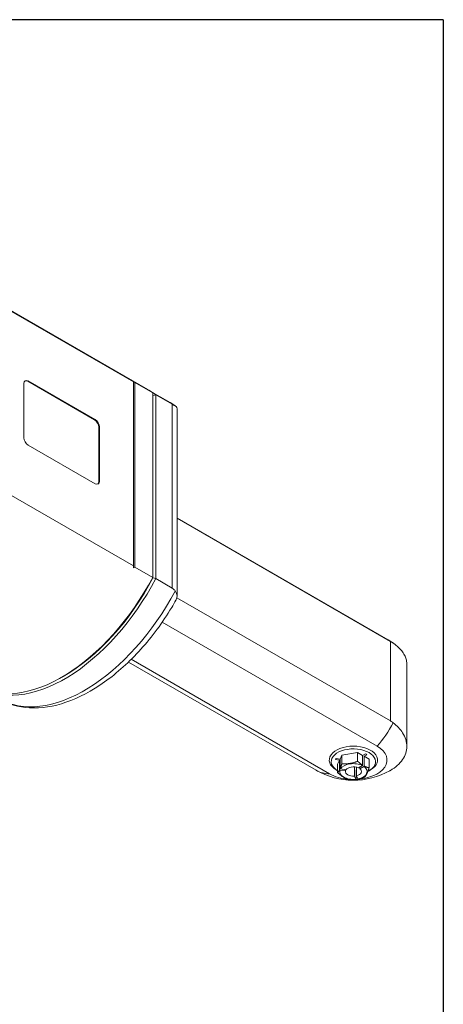
# Model space of a CAD drawing. Units: inches. Extents: x 0.5 to 20.3, y 0.5 to 15.6.
# Drawn here: x 17.9 to 20.3, y 10.1 to 15.6 of the extents above; entities that cross this region are included whole.
import ezdxf

# ---------------------------------------------------------------- set-up
doc = ezdxf.new("R2010")
doc.units = ezdxf.units.IN
doc.header["$LTSCALE"] = 1.886792
doc.header["$MEASUREMENT"] = 0
doc.layers.get('0').update_dxf_attribs({"lineweight": 25})
doc.layers.add('L', color=7, linetype='Continuous', lineweight=18)

# ---------------------------------------------------------------- blocks, each defined once
blk = doc.blocks.new('Borders A PLAIN')
at = {"layer": 'L', "color": 7, "linetype": 'Continuous', "lineweight": 25}
for q in [(0.2492, 8.2483), (10.7492, 0.2483)]:
    blk.add_line((10.7492, 8.2483), q, dxfattribs=at)

msp = doc.modelspace()

# ---------------------------------------------------------------- linework, layer by layer
at = {"layer": 'L'}
for p, q in [((17.8577, 13.9693), (18.6439, 13.5154)), ((17.8667, 13.9616), (18.5675, 13.5571)), ((17.9608, 13.5485), (17.9608, 13.2483)), ((17.9844, 13.5622), (17.9813, 13.5604)), ((18.3516, 13.3466), (17.9813, 13.5604)), ((18.3548, 13.3484), (17.9844, 13.5622)), ((18.5675, 13.5578), (18.5675, 13.5571)), ((18.5675, 12.5393), (18.5675, 13.5571)), ((18.5738, 13.5537), (18.6731, 13.4964)), ((18.5738, 13.5537), (18.5738, 12.5317)), ((18.6597, 13.5063), (18.7697, 13.4428)), ((18.6746, 13.4927), (18.6746, 12.4763)), ((18.6904, 13.4861), (18.6904, 12.4683)), ((18.6904, 13.4861), (18.7816, 13.4334)), ((18.7816, 13.4334), (18.7816, 12.4156)), ((18.8078, 13.4075), (18.8078, 12.3687)), ((18.3548, 13.3484), (18.3516, 13.3466)), ((18.3784, 13.3075), (18.3752, 13.3056)), ((18.3752, 13.0054), (18.3752, 13.3056)), ((18.3784, 13.0072), (18.3784, 13.3075)), ((17.9844, 13.2074), (18.3548, 12.9936)), ((18.3784, 13.0072), (18.3752, 13.0054)), ((18.5675, 12.5393), (17.8667, 12.9438)), ((18.8078, 12.8032), (19.9743, 12.1297)), ((18.8078, 12.802), (19.9888, 12.1201)), ((18.5675, 12.5393), (18.5675, 12.5276)), ((18.5738, 12.5317), (18.6731, 12.4744)), ((18.6746, 12.4717), (18.6746, 12.4763)), ((18.7816, 12.4156), (18.6904, 12.4683)), ((19.9888, 11.68), (18.8072, 12.3622)), ((18.7256, 12.2266), (19.9157, 11.5395)), ((19.9888, 12.1201), (19.9888, 11.68)), ((18.5393, 12.0061), (19.5778, 11.4066)), ((19.6521, 11.3873), (18.5545, 12.021)), ((20.0801, 11.5389), (20.0801, 11.9927)), ((18.1783, 11.9264), (18.1704, 11.9219)), ((19.7202, 11.491), (19.8072, 11.5045)), ((19.8072, 11.5045), (19.8352, 11.4884)), ((19.8072, 11.5045), (19.8072, 11.4567)), ((19.7072, 11.4629), (19.6858, 11.4662)), ((19.6886, 11.4723), (19.71, 11.469)), ((19.6969, 11.4408), (19.7072, 11.4629)), ((19.7072, 11.4094), (19.7072, 11.4629)), ((19.71, 11.469), (19.7202, 11.491)), ((19.71, 11.469), (19.71, 11.4155)), ((19.7202, 11.4432), (19.7202, 11.491)), ((19.8508, 11.4974), (19.8352, 11.4884)), ((19.8352, 11.4349), (19.8352, 11.4884)), ((19.8429, 11.4839), (19.8586, 11.4929)), ((19.8429, 11.4839), (19.8709, 11.4677)), ((19.8429, 11.4839), (19.8429, 11.4304)), ((19.8709, 11.4677), (19.8709, 11.4199)), ((19.6969, 11.4044), (19.6894, 11.4088)), ((19.6969, 11.4408), (19.6969, 11.393)), ((19.7072, 11.4094), (19.7095, 11.4079)), ((19.7398, 11.4033), (19.7095, 11.4079)), ((19.7123, 11.414), (19.71, 11.4155)), ((19.7123, 11.414), (19.7426, 11.4094)), ((19.7398, 11.4098), (19.7398, 11.4033)), ((19.7901, 11.3742), (19.7901, 11.4252)), ((19.8006, 11.406), (19.7988, 11.41)), ((19.7988, 11.41), (19.7988, 11.3565)), ((19.8006, 11.4235), (19.8006, 11.3758)), ((19.8335, 11.4328), (19.8113, 11.42)), ((19.8191, 11.4155), (19.8412, 11.4283)), ((19.8191, 11.4155), (19.8191, 11.4245)), ((19.8352, 11.4349), (19.8335, 11.4328)), ((19.8412, 11.4283), (19.8429, 11.4304)), ((19.8706, 11.4042), (19.8785, 11.4088)), ((19.7982, 11.3567), (19.7901, 11.3742)), ((19.7982, 11.3567), (19.7988, 11.3565)), ((19.8006, 11.3758), (19.8088, 11.3584)), ((19.8094, 11.3582), (19.8088, 11.3584))]:
    msp.add_line(p, q, dxfattribs=at)
at = {"layer": 'L', "flags": 128}
msp.add_lwpolyline([(19.9888, 12.1201), (19.9956, 12.116), (20.0023, 12.1118), (20.0088, 12.1073), (20.0151, 12.1028), (20.0211, 12.0981), (20.027, 12.0932), (20.0326, 12.0882), (20.0379, 12.0831), (20.043, 12.0779), (20.0478, 12.0726), (20.0522, 12.0672), (20.0564, 12.0617), (20.0602, 12.0561), (20.0637, 12.0504), (20.0668, 12.0447), (20.0696, 12.039), (20.0721, 12.0332), (20.0742, 12.0274), (20.076, 12.0215), (20.0775, 12.0157), (20.0787, 12.0099), (20.0795, 12.0042), (20.08, 11.9984), (20.0801, 11.9927)], dxfattribs=at)
at = {"layer": 'L'}
for centre, start, end in [((19.7681, 11.7727), 53.1836, 59.7062), ((19.7839, 11.7636), 240, 299.3805)]:
    msp.add_arc(centre, 0.4123, start, end, dxfattribs=at)
for centre, major_axis, ratio, start_param, end_param in [((17.9844, 13.5349), (-0.0167, 0.0289), 0.57735, 5.497787, 7.068583), ((17.9813, 13.5331), (-0.0167, 0.0289), 0.57735, 5.497787, 6.188764), ((17.849, 12.8169), (-1.1574, 0), 0.816495, 4.035693, 4.042658), ((18.1704, 12.6952), (0.4736, 0.8202), 0.57735, 6.219632, 6.283185), ((18.1861, 12.6861), (0.4736, 0.8202), 0.57735, 6.216063, 6.299824), ((21.1801, 5.8283), (9.7037, 0), 0.816497, 1.830271, 1.831951), ((18.2962, 12.6225), (0.4736, 0.8202), 0.57735, 6.222533, 6.283185), ((18.3516, 13.3193), (-0.0167, 0.0289), 0.57735, 3.926991, 5.497787), ((18.3548, 13.3211), (0.0167, -0.0289), 0.57735, 0.785398, 2.356194), ((17.9844, 13.2347), (-0.0167, 0.0289), 0.57735, 0.785398, 2.356194), ((18.3548, 13.0209), (0.0167, -0.0289), 0.57735, 5.497787, 7.068583), ((18.3516, 13.0191), (0.0167, -0.0289), 0.57735, 0.094421, 0.785398), ((17.849, 13.2685), (1.1574, 0), 0.816498, 5.382125, 5.389091), ((18.1704, 12.6952), (-0.4736, -0.8202), 0.57735, 0, 1.63435), ((18.1861, 12.6861), (-0.4736, -0.8202), 0.57735, 6.266547, 7.921103), ((18.1783, 12.6906), (0.468, 0.8106), 0.57735, 3.926991, 4.775053), ((21.1801, 20.1261), (-9.7037, 0), 0.816497, 1.309642, 1.311322), ((18.2962, 12.6225), (-0.4736, -0.8202), 0.57735, 0, 1.631448), ((19.7681, 11.7727), (0.2061, 0.357), 0.577344, 6.210604, 6.283158), ((19.7839, 11.7636), (-0.2061, -0.357), 0.57735, 1.254683, 1.640784), ((19.7839, 11.4634), (-0.1337, 0), 0.57735, 2.356194, 7.068583), ((19.7839, 11.4543), (0.1226, 0), 0.57735, 5.426498, 10.206401), ((19.7839, 11.4634), (0.1864, 0), 0.57735, 4.754415, 7.068583), ((19.7839, 11.4543), (-0.1003, 0), 0.57735, 5.966813, 6.075958), ((19.7839, 11.4543), (0.1003, 0), 0.57735, 0.730826, 0.839971), ((19.7839, 11.7636), (-0.2061, -0.357), 0.57735, 0, 0.316113), ((19.7839, 11.3997), (-0.0758, 0), 0.57735, 6.093641, 8.043526), ((19.7839, 11.3997), (-0.0758, 0), 0.57735, 3.999246, 5.949131), ((19.7839, 11.3997), (-0.0446, 0), 0.57735, 6.144423, 7.992744), ((19.7839, 11.3997), (-0.0446, 0), 0.57735, 4.050028, 5.898348), ((19.7839, 11.3997), (0.0446, 0), 0.57735, 5.097226, 6.945546), ((19.7839, 11.3997), (0.0758, 0), 0.57735, 5.046444, 6.996328), ((19.7839, 11.4634), (-0.1864, 0), 0.57735, 0.785398, 1.434081), ((19.7839, 11.4543), (0.1226, 0), 0.57735, 4.834286, 4.849329)]:
    msp.add_ellipse(centre, major_axis=major_axis, ratio=ratio, start_param=start_param, end_param=end_param, dxfattribs=at)
for points in [[(18.6746, 13.4927), (18.6744, 13.4933), (18.6738, 13.4945), (18.6733, 13.4958), (18.6731, 13.4964)], [(18.6731, 12.4744), (18.6733, 12.4747), (18.6738, 12.4753), (18.6744, 12.476), (18.6746, 12.4763)], [(19.9888, 11.68), (19.994, 11.677), (19.9991, 11.6736), (20.004, 11.6699)]]:
    msp.add_open_spline(points, degree=3, dxfattribs=at)
for points, knots in [([(18.8001, 13.4232), (18.7981, 13.4246), (18.7961, 13.426), (18.7922, 13.4287), (18.7902, 13.43), (18.7862, 13.4327), (18.7841, 13.434), (18.7801, 13.4366), (18.778, 13.4378), (18.7739, 13.4403), (18.7718, 13.4416), (18.7697, 13.4428)], [5.43988799, 5.43988799, 5.43988799, 5.43988799, 5.45146782, 5.45146782, 5.46304765, 5.46304765, 5.47462748, 5.47462748, 5.48620731, 5.48620731, 5.49778714, 5.49778714, 5.49778714, 5.49778714]), ([(18.7816, 13.4334), (18.7856, 13.4311), (18.7893, 13.4291), (18.7943, 13.4264), (18.796, 13.4255), (18.7976, 13.4247)], [1.4185131, 1.4185131, 1.4185131, 1.4185131, 1.4941822, 1.4941822, 1.5395311, 1.5395311, 1.5395311, 1.5395311]), ([(18.7976, 13.4247), (18.7994, 13.4238), (18.801, 13.4226), (18.8059, 13.4177), (18.8078, 13.4129), (18.8078, 13.4075)], [3.1344435, 3.1344435, 3.1344435, 3.1344435, 3.1913976, 3.1913976, 3.3333257, 3.3333257, 3.3333257, 3.3333257]), ([(18.7976, 12.3994), (18.796, 12.402), (18.7943, 12.4044), (18.7893, 12.4103), (18.7856, 12.4133), (18.7816, 12.4156)], [1.2974951, 1.2974951, 1.2974951, 1.2974951, 1.342844, 1.342844, 1.4185131, 1.4185131, 1.4185131, 1.4185131]), ([(18.8021, 12.3488), (18.8026, 12.3498), (18.8032, 12.3508), (18.8065, 12.3577), (18.8081, 12.3639), (18.8074, 12.3756), (18.8063, 12.3802), (18.8028, 12.3897), (18.8005, 12.3944), (18.7976, 12.3994)], [4.8755552, 4.8755552, 4.8755552, 4.8755552, 4.9012235, 4.9012235, 5.0505972, 5.0505972, 5.1425617, 5.1425617, 5.2315763, 5.2315763, 5.2315763, 5.2315763]), ([(17.8226, 11.8023), (17.8734, 11.773), (17.9313, 11.7565), (18.0568, 11.7491), (18.1249, 11.7599), (18.2649, 11.8077), (18.3371, 11.846), (18.4769, 11.9456), (18.5447, 12.0068), (18.6702, 12.1464), (18.728, 12.2248), (18.7864, 12.3215), (18.7943, 12.3351), (18.8021, 12.3488)], [2.356194, 2.356194, 2.356194, 2.356194, 2.638001, 2.638001, 2.939989, 2.939989, 3.257613, 3.257613, 3.575237, 3.575237, 3.892861, 3.892861, 3.944314, 3.944314, 3.944314, 3.944314]), ([(20.004, 11.6699), (20.0252, 11.6534), (20.0435, 11.6345), (20.0723, 11.5897), (20.0802, 11.5632), (20.0801, 11.5145), (20.0723, 11.4889), (20.0405, 11.4426), (20.0165, 11.4218), (19.9888, 11.4058), (19.9879, 11.4053), (19.987, 11.4048), (19.9862, 11.4044)], [6.438887, 6.438887, 6.438887, 6.438887, 6.868769, 6.868769, 7.397914, 7.397914, 7.925171, 7.925171, 8.452429, 8.452429, 8.452429, 8.468729, 8.468729, 8.468729, 8.468729])]:
    msp.add_open_spline(points, degree=3, knots=knots, dxfattribs=at)
for points, weights in [([(19.8072, 11.4567), (19.7637, 11.4393), (19.7202, 11.4432)], [1.83362605846, 2.1172889969, 1.83362605846]), ([(19.8352, 11.4349), (19.8222, 11.443), (19.8072, 11.4567)], [1.97303455944, 1.95691964363, 1.83362605846]), ([(19.6969, 11.393), (19.7024, 11.3998), (19.7072, 11.4094)], [1.83362605846, 1.95691964364, 1.97303455945]), ([(19.71, 11.4155), (19.7147, 11.4264), (19.7202, 11.4432)], [1.97303455945, 1.95691964364, 1.83362605846]), ([(19.8709, 11.4199), (19.8559, 11.4235), (19.8429, 11.4304)], [1.83362605846, 1.95691964363, 1.97303455944]), ([(19.8476, 11.3697), (19.8592, 11.3842), (19.8709, 11.4199)], [1.83362605846, 2.1172889969, 1.83362605846]), ([(19.7606, 11.3562), (19.7288, 11.364), (19.6969, 11.393)], [1.83362605846, 2.11728899689, 1.83362605846]), ([(19.7606, 11.3562), (19.7811, 11.3544), (19.7988, 11.3565)], [1.83362605846, 1.95691964363, 1.97303455944]), ([(19.8476, 11.3697), (19.8271, 11.3615), (19.8094, 11.3582)], [1.83362605846, 1.95691964364, 1.97303455944])]:
    msp.add_rational_spline(points, weights, degree=2, dxfattribs=at)

# ---------------------------------------------------------------- block references
at = {"xscale": 1.886792452830188, "yscale": 1.886792452830188, "zscale": 1.886792452830188}
msp.add_blockref('Borders A PLAIN', (0, 0), dxfattribs=at)

doc.saveas('drawing.dxf')
